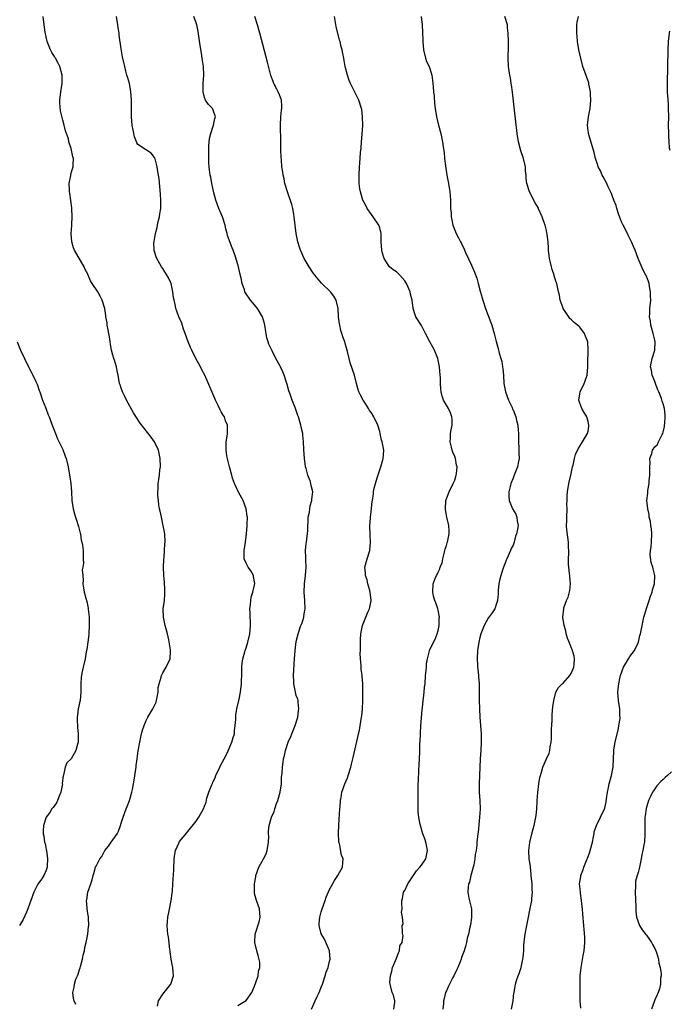
# Model space of a CAD drawing. Units: inches. Extents: x 2500569 to 2502000, y 1497000 to 1500000.
# Drawn here: x 2500969 to 2501124, y 1497574 to 1497810 of the extents above; entities that cross this region are included whole.
import ezdxf

# ---------------------------------------------------------------- set-up
doc = ezdxf.new("R2010")
doc.units = ezdxf.units.IN
doc.header["$MEASUREMENT"] = 0
doc.layers.add('LD24991497_10ft', color=93, linetype='Continuous')

msp = doc.modelspace()

# ---------------------------------------------------------------- linework, layer by layer
at = {"layer": 'LD24991497_10ft'}
for points, elevation in [([(2500982.12, 1497574.12), (2500981.7, 1497575), (2500981.57, 1497575.57), (2500981.37, 1497577), (2500981.75, 1497578.25), (2500981.79, 1497579), (2500982.13, 1497580.13), (2500982.49, 1497581), (2500982.66, 1497581.34), (2500983, 1497582.48), (2500983.14, 1497582.86), (2500983.2, 1497583.2), (2500983.7, 1497585), (2500983.89, 1497585.89), (2500984.16, 1497587), (2500984.27, 1497587.73), (2500984.59, 1497589), (2500985, 1497591), (2500985.19, 1497592.81), (2500985.24, 1497593), (2500985.14, 1497594.86), (2500985.15, 1497595), (2500985.14, 1497595.14), (2500985, 1497595.88), (2500984.82, 1497597), (2500984.83, 1497597.17), (2500984.7, 1497599), (2500984.77, 1497599.23), (2500985.02, 1497601), (2500985.72, 1497603), (2500986.02, 1497603.98), (2500986.27, 1497605), (2500986.47, 1497605.53), (2500986.85, 1497607), (2500987, 1497607.26), (2500987.9, 1497609), (2500988.39, 1497609.61), (2500989.1, 1497611), (2500989.93, 1497612.07), (2500990.58, 1497613), (2500992.03, 1497615), (2500992.34, 1497615.66), (2500992.85, 1497617), (2500993, 1497617.57), (2500993.44, 1497619), (2500994.19, 1497621), (2500994.45, 1497621.55), (2500995.01, 1497623), (2500995.57, 1497625), (2500995.69, 1497625.69), (2500995.96, 1497627), (2500996.12, 1497627.88), (2500996.54, 1497630.54), (2500996.59, 1497631), (2500996.6, 1497631.4), (2500996.84, 1497633), (2500997.09, 1497634.91), (2500997.43, 1497637), (2500997.87, 1497639), (2500998.12, 1497639.88), (2500998.48, 1497641), (2500999, 1497642.2), (2500999.39, 1497643), (2501000.57, 1497645), (2501001.37, 1497646.63), (2501001.49, 1497647), (2501001.87, 1497649), (2501001.9, 1497650.1), (2501002.08, 1497651), (2501002.62, 1497652.62), (2501002.68, 1497653), (2501003, 1497653.6), (2501003.82, 1497655), (2501004.73, 1497657), (2501004.79, 1497658.79), (2501004.83, 1497659), (2501004.83, 1497659.17), (2501004.45, 1497661.55), (2501004.1, 1497663), (2501003.84, 1497663.84), (2501003.56, 1497665), (2501003.13, 1497667), (2501003.09, 1497669), (2501003.35, 1497671), (2501003.48, 1497672.52), (2501003.5, 1497673), (2501003.5, 1497673.5), (2501003.39, 1497675.39), (2501003.19, 1497677), (2501003.11, 1497679), (2501003.21, 1497680.79), (2501003.27, 1497681.27), (2501003.41, 1497683), (2501003.47, 1497684.53), (2501003.52, 1497685), (2501003.43, 1497687), (2501003.35, 1497687.35), (2501003.08, 1497689), (2501003, 1497689.3), (2501002.65, 1497691), (2501002.38, 1497692.38), (2501002.21, 1497693), (2501002.04, 1497693.96), (2501001.91, 1497695), (2501001.82, 1497696.18), (2501001.8, 1497697), (2501001.85, 1497697.85), (2501001.88, 1497699), (2501002, 1497700), (2501002.16, 1497701), (2501002.29, 1497702.29), (2501002.41, 1497703), (2501002.37, 1497705), (2501002.17, 1497705.83), (2501001.95, 1497707), (2501001, 1497709.02), (2501000.17, 1497710.17), (2500997.54, 1497713.54), (2500995.95, 1497715.95), (2500994.26, 1497719), (2500993.87, 1497719.87), (2500993.28, 1497721), (2500993.22, 1497721.22), (2500993, 1497721.86), (2500992.73, 1497722.73), (2500992.63, 1497723), (2500992.29, 1497725), (2500992.03, 1497726.03), (2500991.87, 1497727), (2500991.39, 1497728.61), (2500991.24, 1497729), (2500991, 1497729.8), (2500990.7, 1497731), (2500990.4, 1497732.4), (2500990.36, 1497733), (2500990.25, 1497733.75), (2500989.88, 1497735.88), (2500989.67, 1497737), (2500989.6, 1497737.6), (2500989.34, 1497739), (2500989.32, 1497739.32), (2500989.05, 1497741), (2500988.46, 1497743), (2500987.97, 1497743.97), (2500987.38, 1497745), (2500986.06, 1497747), (2500985.66, 1497747.66), (2500985.1, 1497749), (2500985, 1497749.21), (2500984.36, 1497750.36), (2500984.11, 1497751), (2500981.78, 1497755), (2500981.57, 1497755.57), (2500981.18, 1497757), (2500981.03, 1497759), (2500981.12, 1497760.88), (2500981.12, 1497761.12), (2500981.23, 1497763), (2500981.19, 1497765), (2500981.18, 1497765.18), (2500980.69, 1497768.69), (2500980.61, 1497769), (2500980.56, 1497769.44), (2500980.55, 1497771), (2500980.88, 1497772.88), (2500980.88, 1497773), (2500981, 1497773.56), (2500981.45, 1497775), (2500981.45, 1497775.45), (2500981.53, 1497777), (2500981.37, 1497777.37), (2500981.11, 1497779), (2500981, 1497779.39), (2500980.47, 1497781), (2500980.33, 1497781.67), (2500979.86, 1497783), (2500979.61, 1497783.61), (2500979.31, 1497785), (2500979, 1497786.14), (2500978.43, 1497788.43), (2500978.29, 1497790.29), (2500978.29, 1497791), (2500978.5, 1497793), (2500978.82, 1497795), (2500978.82, 1497797), (2500978.24, 1497799), (2500977.85, 1497799.85), (2500977.21, 1497801), (2500977.15, 1497801.15), (2500977, 1497801.4), (2500976.37, 1497802.37), (2500976.01, 1497803), (2500975.23, 1497805), (2500974.76, 1497807.24), (2500974.53, 1497809), (2500974.3, 1497811)], 8280), ([(2501001.71, 1497573.71), (2501001.94, 1497575), (2501003, 1497576.55), (2501004.89, 1497579), (2501005.53, 1497581), (2501005.38, 1497583), (2501005.3, 1497583.3), (2501004.99, 1497584.99), (2501004.73, 1497586.73), (2501004.73, 1497587), (2501004.7, 1497587.3), (2501004.33, 1497590.33), (2501004.2, 1497591), (2501004.08, 1497591.92), (2501004.01, 1497593), (2501004.07, 1497593.93), (2501004.18, 1497595), (2501004.52, 1497596.52), (2501005.02, 1497599), (2501005.19, 1497600.81), (2501005.28, 1497601.28), (2501005.35, 1497603), (2501005.64, 1497606.36), (2501005.74, 1497609), (2501005.86, 1497610.14), (2501006.02, 1497611), (2501006.82, 1497612.82), (2501006.88, 1497613), (2501007, 1497613.17), (2501008.71, 1497615.29), (2501009, 1497615.6), (2501011, 1497618.07), (2501011.6, 1497619), (2501012.74, 1497621), (2501013, 1497621.64), (2501013.35, 1497622.65), (2501013.56, 1497623.56), (2501014.04, 1497625), (2501014.65, 1497626.65), (2501014.89, 1497627.11), (2501015, 1497627.38), (2501015.55, 1497628.45), (2501015.72, 1497629), (2501016.67, 1497631), (2501016.76, 1497631.24), (2501017.72, 1497633), (2501018.39, 1497634.39), (2501019.56, 1497637), (2501019.86, 1497638.14), (2501020.15, 1497639), (2501020.2, 1497639.8), (2501020.36, 1497641), (2501020.46, 1497642.46), (2501020.47, 1497643), (2501020.52, 1497643.48), (2501020.76, 1497645), (2501021.29, 1497647.29), (2501021.64, 1497649), (2501021.87, 1497651), (2501021.84, 1497651.84), (2501021.9, 1497653), (2501021.9, 1497653.9), (2501021.95, 1497655), (2501022.01, 1497655.99), (2501022.17, 1497657), (2501022.68, 1497658.68), (2501022.76, 1497659), (2501023, 1497659.63), (2501023.41, 1497661), (2501023.83, 1497663), (2501024, 1497665), (2501024, 1497666), (2501023.95, 1497667), (2501023.93, 1497667.93), (2501023.88, 1497669), (2501023.99, 1497669.99), (2501024.06, 1497671), (2501024.19, 1497671.8), (2501024.57, 1497673), (2501025.03, 1497675.03), (2501024.77, 1497676.77), (2501024.72, 1497677), (2501024.09, 1497678.09), (2501023.49, 1497679), (2501023.31, 1497679.31), (2501023, 1497679.93), (2501022.53, 1497681), (2501022.46, 1497682.46), (2501022.52, 1497683), (2501022.82, 1497685), (2501023.09, 1497687), (2501023.24, 1497689), (2501023.23, 1497689.23), (2501023.26, 1497691), (2501023.23, 1497691.23), (2501022.99, 1497693), (2501022.25, 1497695), (2501021.22, 1497696.78), (2501020.14, 1497699), (2501019.7, 1497700.3), (2501019.5, 1497701), (2501018.95, 1497703), (2501018.61, 1497704.61), (2501018.47, 1497705), (2501018.34, 1497705.66), (2501018.18, 1497707), (2501018.15, 1497707.85), (2501018.2, 1497709), (2501018.42, 1497710.42), (2501018.46, 1497711), (2501018.48, 1497713), (2501018.04, 1497714.04), (2501017.74, 1497715), (2501017.43, 1497715.43), (2501017, 1497716.24), (2501016.7, 1497716.7), (2501016.27, 1497717.73), (2501015.62, 1497719), (2501015.42, 1497719.42), (2501015, 1497720.58), (2501013.02, 1497725.02), (2501012.32, 1497726.32), (2501011.99, 1497727), (2501010.93, 1497729), (2501009.93, 1497731), (2501009.64, 1497731.64), (2501009.03, 1497733), (2501008.34, 1497735), (2501007.97, 1497736.03), (2501007.51, 1497737.51), (2501006.85, 1497739), (2501006.34, 1497740.34), (2501006.13, 1497741), (2501005.95, 1497742.05), (2501005.69, 1497743), (2501005.56, 1497743.56), (2501005.4, 1497745), (2501004.96, 1497747), (2501004.37, 1497748.37), (2501003, 1497750.57), (2501002.68, 1497751), (2501002.3, 1497751.7), (2501001.54, 1497753), (2501001.37, 1497753.37), (2501000.94, 1497754.94), (2501000.85, 1497756.85), (2501000.87, 1497757), (2501000.9, 1497757.1), (2501001.19, 1497759), (2501001.59, 1497760.41), (2501001.68, 1497761), (2501001.87, 1497761.87), (2501002.18, 1497763), (2501002.3, 1497763.7), (2501002.48, 1497765), (2501002.51, 1497767), (2501002.44, 1497768.44), (2501002.28, 1497770.28), (2501002.07, 1497772.07), (2501001.82, 1497773.82), (2501001.6, 1497775), (2501001.13, 1497776.87), (2501001.09, 1497777.09), (2501001, 1497777.25), (2501000.22, 1497778.22), (2500998.84, 1497779.16), (2500997, 1497780.34), (2500996.72, 1497780.72), (2500996.63, 1497781), (2500996.17, 1497782.17), (2500995.83, 1497783.83), (2500995.64, 1497785), (2500995.45, 1497787), (2500995.43, 1497789.43), (2500995.46, 1497791), (2500995.34, 1497793), (2500994.98, 1497795), (2500994.53, 1497796.53), (2500994.38, 1497797), (2500994.11, 1497797.89), (2500993.83, 1497799), (2500993.7, 1497799.7), (2500993.34, 1497801.34), (2500993, 1497803.28), (2500992.52, 1497806.52), (2500992.48, 1497807), (2500992.28, 1497808.28), (2500992.2, 1497809), (2500991.86, 1497811)], 8270), ([(2501021, 1497573.83), (2501023, 1497575.03), (2501024.31, 1497577), (2501025, 1497578.51), (2501025.33, 1497579.33), (2501025.86, 1497581), (2501025.93, 1497582.07), (2501026.24, 1497583), (2501026.22, 1497584.22), (2501025.86, 1497585.86), (2501025.51, 1497587), (2501025.07, 1497589), (2501025.07, 1497589.07), (2501025.17, 1497591), (2501025.23, 1497591.23), (2501026.08, 1497593.92), (2501026.32, 1497595), (2501026.19, 1497597), (2501025.47, 1497599), (2501025, 1497600.73), (2501024.96, 1497601), (2501024.99, 1497603), (2501025.29, 1497604.71), (2501025.32, 1497605), (2501025.99, 1497607), (2501027.11, 1497609), (2501027.78, 1497610.22), (2501028.04, 1497611), (2501028.33, 1497613), (2501028.39, 1497614.39), (2501028.35, 1497615), (2501028.33, 1497615.67), (2501028.51, 1497617), (2501029.08, 1497619), (2501029.66, 1497620.34), (2501029.84, 1497621), (2501030.26, 1497622.26), (2501030.56, 1497623), (2501031.11, 1497625), (2501031.42, 1497627), (2501031.47, 1497628.53), (2501031.6, 1497629.6), (2501031.66, 1497631), (2501031.82, 1497632.18), (2501031.96, 1497633), (2501032.17, 1497633.83), (2501032.41, 1497635), (2501033.08, 1497637), (2501033.66, 1497638.34), (2501033.9, 1497639), (2501034.74, 1497641), (2501035.35, 1497643), (2501035.5, 1497644.5), (2501035.62, 1497645), (2501035.41, 1497646.59), (2501035.41, 1497647), (2501035.33, 1497647.33), (2501035, 1497648.23), (2501034.79, 1497649), (2501034.39, 1497651), (2501034.38, 1497651.62), (2501034.33, 1497653), (2501034.54, 1497657), (2501034.7, 1497659), (2501035, 1497661.13), (2501035.46, 1497663), (2501036.12, 1497665), (2501036.37, 1497665.63), (2501036.8, 1497667), (2501036.84, 1497667.16), (2501037, 1497668.28), (2501037.11, 1497668.89), (2501037.01, 1497671), (2501036.88, 1497673), (2501036.97, 1497675), (2501037.22, 1497677), (2501037.33, 1497679), (2501037.27, 1497680.73), (2501037.28, 1497681.28), (2501037.24, 1497683), (2501037.38, 1497684.62), (2501037.44, 1497685), (2501037.59, 1497686.41), (2501037.68, 1497687), (2501037.73, 1497687.73), (2501037.77, 1497689), (2501037.85, 1497689.85), (2501037.87, 1497691), (2501038.13, 1497692.13), (2501038.21, 1497693), (2501038.29, 1497693.71), (2501038.73, 1497695), (2501038.75, 1497695.25), (2501038.95, 1497697), (2501038.56, 1497698.56), (2501038.51, 1497699), (2501038.31, 1497699.69), (2501037.8, 1497701), (2501037.36, 1497702.64), (2501037.24, 1497703), (2501037.19, 1497703.19), (2501036.94, 1497705), (2501036.83, 1497707.17), (2501036.76, 1497709), (2501036.6, 1497710.6), (2501036.53, 1497711), (2501036.38, 1497711.62), (2501036.1, 1497713), (2501035.49, 1497715), (2501035.35, 1497715.35), (2501034.71, 1497717.29), (2501034.04, 1497719), (2501033.55, 1497720.45), (2501033.24, 1497721.24), (2501032.77, 1497722.77), (2501032.73, 1497723), (2501032.09, 1497725), (2501031.8, 1497725.8), (2501031.19, 1497727), (2501031.14, 1497727.14), (2501030.08, 1497729), (2501029.18, 1497730.82), (2501028.43, 1497732.43), (2501028.23, 1497733), (2501027.95, 1497733.95), (2501027.75, 1497735), (2501027.55, 1497736.45), (2501027.45, 1497737), (2501027.37, 1497737.37), (2501026.89, 1497739), (2501025.7, 1497741), (2501025, 1497741.86), (2501024.01, 1497743), (2501022.79, 1497744.79), (2501022.69, 1497745), (2501022.55, 1497745.45), (2501022, 1497747), (2501021.76, 1497748.24), (2501021.47, 1497749.47), (2501021.16, 1497751), (2501021, 1497751.57), (2501020.36, 1497753.64), (2501019.84, 1497755), (2501019.58, 1497755.58), (2501019, 1497757.27), (2501018.5, 1497758.5), (2501018.38, 1497759), (2501018.07, 1497760.07), (2501017.92, 1497761), (2501017.3, 1497763), (2501017, 1497763.74), (2501016.4, 1497765), (2501015.69, 1497767), (2501015.23, 1497768.77), (2501014.72, 1497771), (2501014.47, 1497772.47), (2501014.34, 1497773), (2501014.21, 1497774.22), (2501014.1, 1497775), (2501014.03, 1497775.97), (2501014, 1497777), (2501014.04, 1497778.04), (2501014.01, 1497779), (2501014.01, 1497779.99), (2501014.2, 1497781.8), (2501014.48, 1497783), (2501015, 1497784.46), (2501015.16, 1497785), (2501015.42, 1497786.58), (2501015.59, 1497787), (2501015, 1497788.83), (2501014.93, 1497789), (2501013.92, 1497789.92), (2501013.25, 1497791), (2501013, 1497791.63), (2501012.69, 1497793), (2501012.69, 1497795), (2501012.84, 1497797), (2501012.77, 1497799), (2501012.51, 1497800.51), (2501012.45, 1497801), (2501012.23, 1497802.23), (2501011.95, 1497804.05), (2501011.72, 1497805.72), (2501011.45, 1497807.45), (2501011.13, 1497809), (2501011, 1497809.48), (2501010.46, 1497811)], 8260), ([(2501038.61, 1497573), (2501039.55, 1497575), (2501039.99, 1497576.01), (2501040.47, 1497577), (2501040.61, 1497577.39), (2501041, 1497578.24), (2501041.3, 1497579), (2501041.95, 1497581), (2501042.17, 1497581.83), (2501042.62, 1497583), (2501043, 1497584.49), (2501043.15, 1497585), (2501043, 1497587), (2501041.76, 1497589.76), (2501041, 1497591.01), (2501040.51, 1497593), (2501040.51, 1497593.49), (2501040.65, 1497595), (2501041, 1497596.29), (2501041.21, 1497597), (2501041.89, 1497599), (2501042.15, 1497599.85), (2501043, 1497601.69), (2501044.14, 1497603.86), (2501044.96, 1497605), (2501046.07, 1497607), (2501046.15, 1497608.15), (2501046.24, 1497609), (2501045.88, 1497609.88), (2501045.33, 1497612.67), (2501045.23, 1497613), (2501045.21, 1497613.21), (2501045.14, 1497615), (2501045.21, 1497617.21), (2501045.45, 1497621), (2501045.5, 1497621.5), (2501045.59, 1497623), (2501045.74, 1497623.74), (2501045.92, 1497625), (2501046.65, 1497627), (2501047, 1497627.75), (2501047.35, 1497628.65), (2501047.48, 1497629), (2501048.11, 1497631), (2501048.26, 1497631.74), (2501048.57, 1497633), (2501048.64, 1497633.36), (2501049.77, 1497638.23), (2501049.92, 1497639), (2501050.12, 1497639.88), (2501050.67, 1497643), (2501050.69, 1497643.31), (2501050.88, 1497645), (2501050.94, 1497646.94), (2501050.94, 1497648.94), (2501050.92, 1497651), (2501050.78, 1497652.78), (2501050.78, 1497653), (2501050.55, 1497654.55), (2501050.59, 1497655.41), (2501050.42, 1497657), (2501050.35, 1497658.35), (2501050.37, 1497659), (2501050.36, 1497661.64), (2501050.45, 1497663), (2501050.86, 1497665), (2501051.7, 1497667), (2501052.15, 1497668.15), (2501052.54, 1497669), (2501052.92, 1497671), (2501052.75, 1497673), (2501052.63, 1497673.37), (2501052.19, 1497675), (2501051.96, 1497675.96), (2501051.57, 1497677), (2501051.56, 1497677.56), (2501051.46, 1497679), (2501052.02, 1497681), (2501052.63, 1497683), (2501052.83, 1497685), (2501052.74, 1497686.74), (2501052.71, 1497687), (2501052.66, 1497688.66), (2501052.63, 1497689), (2501052.76, 1497690.76), (2501052.77, 1497691), (2501053, 1497693.07), (2501053.22, 1497694.78), (2501053.24, 1497695), (2501053.48, 1497696.52), (2501053.5, 1497697), (2501053.62, 1497697.62), (2501053.96, 1497699), (2501054.37, 1497700.37), (2501055, 1497702.32), (2501055.26, 1497703), (2501055.87, 1497705), (2501055.89, 1497705.89), (2501055.96, 1497707), (2501055.78, 1497708.22), (2501055.57, 1497709), (2501055.42, 1497709.42), (2501055.14, 1497711), (2501055, 1497711.53), (2501054.55, 1497713), (2501053.58, 1497715), (2501053, 1497715.97), (2501052.58, 1497716.58), (2501052.34, 1497717), (2501051.82, 1497717.82), (2501051.05, 1497719), (2501050.35, 1497720.35), (2501050.03, 1497721), (2501049.78, 1497721.78), (2501049.43, 1497723), (2501048.93, 1497725), (2501047.94, 1497727.94), (2501047.66, 1497729), (2501047.28, 1497730.72), (2501047, 1497731.78), (2501046.71, 1497732.71), (2501046.65, 1497733), (2501046.18, 1497734.18), (2501045.95, 1497735), (2501045.71, 1497735.71), (2501045.41, 1497737), (2501045.35, 1497737.35), (2501045.16, 1497739), (2501045.04, 1497741), (2501044.57, 1497743), (2501044, 1497744), (2501043.21, 1497745), (2501041.07, 1497747.07), (2501039.43, 1497749), (2501039, 1497749.62), (2501038.12, 1497751), (2501036.92, 1497753), (2501035.98, 1497755), (2501035.74, 1497755.74), (2501035.36, 1497757), (2501034.99, 1497759), (2501034.74, 1497761), (2501034.52, 1497763), (2501034.39, 1497763.61), (2501034.15, 1497765), (2501033.91, 1497765.91), (2501032.86, 1497769), (2501032.28, 1497771), (2501032.09, 1497772.09), (2501031.85, 1497773), (2501031.79, 1497773.79), (2501031.56, 1497775), (2501031.41, 1497776.59), (2501031.37, 1497777.37), (2501031.32, 1497779), (2501031.31, 1497780.69), (2501031.25, 1497782.75), (2501031.22, 1497783.22), (2501031.18, 1497785), (2501031.3, 1497787), (2501031.46, 1497788.54), (2501031.52, 1497789), (2501031.52, 1497789.52), (2501031.43, 1497791), (2501031, 1497792.21), (2501030.68, 1497793), (2501030.37, 1497793.63), (2501029.65, 1497795), (2501029.45, 1497795.45), (2501028.92, 1497796.92), (2501028.06, 1497800.06), (2501026.23, 1497807), (2501025.66, 1497809), (2501025.03, 1497811)], 8250), ([(2501058.38, 1497573), (2501058.66, 1497574.66), (2501058.64, 1497575), (2501058.3, 1497576.3), (2501058.02, 1497577), (2501057.7, 1497578.3), (2501057.49, 1497579), (2501057.47, 1497579.47), (2501057.6, 1497581), (2501057.94, 1497582.06), (2501058.11, 1497583), (2501058.92, 1497585), (2501059.48, 1497586.52), (2501059.78, 1497587), (2501059.87, 1497588.13), (2501060.38, 1497589), (2501060.64, 1497590.64), (2501060.5, 1497591), (2501060.5, 1497591.5), (2501060.43, 1497593), (2501060.63, 1497593.37), (2501060.49, 1497595), (2501060.27, 1497596.27), (2501060.4, 1497597), (2501060.3, 1497598.3), (2501060.32, 1497599), (2501060.46, 1497599.54), (2501060.74, 1497601), (2501061, 1497601.44), (2501061.78, 1497603), (2501063.82, 1497606.18), (2501064.65, 1497607), (2501065, 1497607.52), (2501066.1, 1497609), (2501066.2, 1497609.8), (2501066.5, 1497611), (2501066.27, 1497612.27), (2501066.06, 1497613), (2501065.82, 1497613.82), (2501065.39, 1497615), (2501064.77, 1497617), (2501064.44, 1497618.44), (2501064.25, 1497620.25), (2501064.21, 1497622.21), (2501064.24, 1497625), (2501064.27, 1497627), (2501064.31, 1497627.69), (2501064.38, 1497630.38), (2501064.5, 1497631.5), (2501064.6, 1497634.6), (2501064.64, 1497635), (2501064.67, 1497636.67), (2501064.73, 1497637.27), (2501064.76, 1497639), (2501064.79, 1497639.21), (2501064.89, 1497641), (2501065.22, 1497644.78), (2501065.29, 1497645.29), (2501065.43, 1497647), (2501065.55, 1497647.55), (2501065.68, 1497649), (2501065.77, 1497650.23), (2501065.88, 1497651), (2501066.03, 1497653), (2501066.17, 1497654.17), (2501066.23, 1497655), (2501066.24, 1497655.76), (2501066.48, 1497657), (2501066.92, 1497658.92), (2501066.92, 1497659), (2501067.88, 1497661), (2501068.33, 1497661.67), (2501068.78, 1497663), (2501069, 1497663.76), (2501069.25, 1497665), (2501069.29, 1497666.71), (2501069.33, 1497667), (2501069, 1497668.68), (2501068.92, 1497669), (2501068.44, 1497670.44), (2501068.22, 1497671), (2501067.95, 1497672.05), (2501067.73, 1497673), (2501067.82, 1497675), (2501068.28, 1497676.28), (2501068.59, 1497677), (2501068.75, 1497677.25), (2501069, 1497677.78), (2501069.44, 1497678.56), (2501069.53, 1497679), (2501069.95, 1497680.05), (2501070.15, 1497681), (2501070.57, 1497682.57), (2501070.66, 1497683), (2501070.68, 1497683.32), (2501071, 1497684.2), (2501071.16, 1497684.84), (2501071.23, 1497685), (2501071.34, 1497685.34), (2501071.68, 1497687), (2501071.67, 1497687.67), (2501071.61, 1497689), (2501071.13, 1497691), (2501070.78, 1497692.78), (2501070.75, 1497693), (2501070.9, 1497695), (2501071.68, 1497697), (2501072.66, 1497699), (2501073, 1497699.87), (2501073.38, 1497701), (2501073.39, 1497701.39), (2501073.57, 1497703), (2501073.46, 1497703.46), (2501073.2, 1497705), (2501073, 1497705.54), (2501072.54, 1497706.54), (2501072.42, 1497707), (2501072.25, 1497707.76), (2501071.9, 1497709), (2501071.95, 1497709.95), (2501071.97, 1497711), (2501072.11, 1497711.89), (2501072.37, 1497713), (2501072.37, 1497714.37), (2501072.34, 1497715), (2501071.95, 1497715.95), (2501071.48, 1497717), (2501071, 1497717.81), (2501070.34, 1497719), (2501069.97, 1497719.97), (2501069.74, 1497721), (2501069.65, 1497721.65), (2501069.58, 1497723), (2501069.57, 1497724.43), (2501069.54, 1497725), (2501069.38, 1497727), (2501068.97, 1497729), (2501068.15, 1497731), (2501067.77, 1497731.77), (2501067.06, 1497733), (2501065.97, 1497735), (2501065, 1497736.93), (2501063.71, 1497739), (2501063.51, 1497739.51), (2501063.03, 1497741), (2501062.79, 1497743), (2501062.41, 1497744.41), (2501062.33, 1497745), (2501061.43, 1497747), (2501061.27, 1497747.27), (2501061, 1497747.66), (2501059.85, 1497749), (2501059.43, 1497749.43), (2501059, 1497749.79), (2501058.26, 1497750.26), (2501057.36, 1497751), (2501057, 1497751.44), (2501056.04, 1497753), (2501055.7, 1497754.3), (2501055.5, 1497755), (2501055.37, 1497757), (2501055.34, 1497759), (2501055, 1497760.35), (2501054.81, 1497761), (2501053.47, 1497763), (2501053, 1497763.58), (2501051.99, 1497765), (2501051.68, 1497765.68), (2501050.95, 1497767), (2501050.39, 1497769), (2501050.26, 1497769.74), (2501050.11, 1497771), (2501050.09, 1497772.09), (2501050.04, 1497773), (2501050.14, 1497775), (2501050.22, 1497775.78), (2501050.41, 1497778.41), (2501050.52, 1497779.48), (2501050.63, 1497781), (2501050.78, 1497782.78), (2501050.92, 1497784.92), (2501050.9, 1497787), (2501050.7, 1497788.7), (2501050.65, 1497789), (2501050.03, 1497791), (2501047.99, 1497795), (2501047.68, 1497795.68), (2501047.25, 1497797), (2501046.74, 1497799), (2501046.47, 1497800.47), (2501046.39, 1497801), (2501046.15, 1497802.15), (2501046.03, 1497803), (2501045.78, 1497803.78), (2501045.52, 1497805), (2501045.39, 1497805.39), (2501044.6, 1497808.6), (2501044.44, 1497809.56), (2501044.15, 1497811)], 8240), ([(2501064.97, 1497811), (2501065.17, 1497809), (2501065.32, 1497805.32), (2501065.33, 1497805), (2501065.52, 1497803), (2501066.03, 1497801), (2501066.27, 1497800.27), (2501066.85, 1497799), (2501067, 1497798.59), (2501067.51, 1497797), (2501067.67, 1497795.67), (2501067.79, 1497795), (2501067.87, 1497794.13), (2501067.93, 1497793), (2501068.04, 1497791.96), (2501068.18, 1497790.18), (2501068.31, 1497789), (2501068.62, 1497787), (2501069.12, 1497785), (2501069.68, 1497783), (2501069.84, 1497782.16), (2501070.09, 1497781), (2501070.22, 1497779.78), (2501070.45, 1497778.45), (2501070.58, 1497777), (2501070.77, 1497775.23), (2501071.11, 1497773), (2501071.51, 1497771), (2501071.82, 1497769), (2501071.91, 1497768.09), (2501071.96, 1497767), (2501071.96, 1497765.96), (2501072.02, 1497765), (2501072.13, 1497763.87), (2501072.16, 1497763), (2501072.27, 1497762.27), (2501072.54, 1497761), (2501073, 1497759.81), (2501073.33, 1497759), (2501073.92, 1497757.92), (2501074.35, 1497757), (2501074.59, 1497756.59), (2501075.25, 1497755.25), (2501075.6, 1497754.4), (2501077, 1497751.42), (2501077.74, 1497749.74), (2501078.28, 1497748.28), (2501078.66, 1497747), (2501079.12, 1497745.13), (2501079.55, 1497743.55), (2501079.72, 1497743), (2501080.38, 1497741), (2501081, 1497739.33), (2501081.66, 1497737.66), (2501081.89, 1497737), (2501082.48, 1497735), (2501082.92, 1497733.08), (2501083.43, 1497731.43), (2501083.67, 1497730.33), (2501084.09, 1497729), (2501084.29, 1497728.29), (2501084.48, 1497727), (2501084.53, 1497726.53), (2501084.68, 1497725), (2501084.81, 1497723), (2501085, 1497721.82), (2501085.16, 1497721), (2501085.93, 1497719), (2501086.76, 1497717.24), (2501086.9, 1497716.9), (2501087, 1497716.7), (2501087.66, 1497715), (2501087.85, 1497714.15), (2501088.14, 1497713), (2501088.18, 1497711.82), (2501088.26, 1497711), (2501088.27, 1497709), (2501088.39, 1497707.61), (2501088.4, 1497707), (2501088.37, 1497706.37), (2501088.47, 1497705), (2501088.31, 1497704.31), (2501088.06, 1497703), (2501087.73, 1497702.27), (2501087.27, 1497701), (2501087.18, 1497700.82), (2501087, 1497700.32), (2501086.45, 1497699), (2501086.34, 1497698.34), (2501085.97, 1497697), (2501086, 1497696), (2501086.05, 1497695), (2501086.89, 1497693), (2501087.65, 1497691.65), (2501087.91, 1497691), (2501087.97, 1497690.03), (2501088.18, 1497689), (2501088.08, 1497688.08), (2501087.83, 1497687), (2501087.61, 1497686.39), (2501087.26, 1497685), (2501087, 1497684.21), (2501086.57, 1497683.43), (2501086.4, 1497683), (2501085.48, 1497681), (2501085.37, 1497680.63), (2501085, 1497679.75), (2501084.67, 1497679), (2501084.05, 1497677), (2501083.75, 1497675.75), (2501083.59, 1497675), (2501083.44, 1497673.44), (2501083.42, 1497673), (2501083.43, 1497672.57), (2501083.3, 1497671), (2501083, 1497670.22), (2501082.59, 1497669), (2501081.98, 1497668.02), (2501081, 1497666.72), (2501080.1, 1497665), (2501079.25, 1497663), (2501079, 1497662.12), (2501078.75, 1497661), (2501078.5, 1497659), (2501078.4, 1497657), (2501078.47, 1497655.53), (2501078.48, 1497655), (2501078.52, 1497654.52), (2501078.7, 1497653), (2501078.71, 1497652.71), (2501078.88, 1497651), (2501078.9, 1497649.1), (2501078.86, 1497647), (2501078.93, 1497645), (2501079.04, 1497643), (2501079.35, 1497639), (2501079.38, 1497637), (2501079.27, 1497635), (2501079.13, 1497633), (2501078.95, 1497629), (2501078.83, 1497627), (2501078.84, 1497625), (2501079, 1497623), (2501079.08, 1497620.92), (2501078.98, 1497619), (2501078.59, 1497615.41), (2501078.52, 1497615), (2501078.32, 1497613), (2501078.3, 1497612.3), (2501078.15, 1497611), (2501077.93, 1497610.07), (2501077.86, 1497609), (2501077.58, 1497607.58), (2501076.9, 1497605), (2501076.54, 1497603.46), (2501076.32, 1497603), (2501076.2, 1497602.2), (2501076.11, 1497601), (2501076.4, 1497599.6), (2501077, 1497597), (2501077.04, 1497594.96), (2501076.79, 1497593.21), (2501076.62, 1497592.62), (2501076.3, 1497591), (2501076.01, 1497590.01), (2501075.82, 1497589), (2501075.66, 1497588.34), (2501075.24, 1497587), (2501074.62, 1497585.38), (2501074.55, 1497585), (2501074.31, 1497584.31), (2501073.77, 1497583), (2501073.53, 1497582.47), (2501072.8, 1497581), (2501072.54, 1497580.54), (2501071.75, 1497579), (2501071.54, 1497578.46), (2501071, 1497577.41), (2501070.81, 1497577), (2501070.48, 1497575.52), (2501070.33, 1497575), (2501070.32, 1497574.32), (2501070.18, 1497573)], 8230), ([(2501086.62, 1497573), (2501086.98, 1497575), (2501087.21, 1497576.79), (2501087.22, 1497577), (2501087.52, 1497578.48), (2501087.6, 1497579), (2501087.85, 1497579.85), (2501088.23, 1497581), (2501088.44, 1497581.56), (2501088.9, 1497583), (2501089.37, 1497585), (2501089.43, 1497585.43), (2501089.56, 1497587), (2501089.59, 1497588.41), (2501089.65, 1497589), (2501089.75, 1497589.75), (2501089.86, 1497591), (2501090.26, 1497593), (2501090.67, 1497595), (2501091, 1497596.68), (2501091.49, 1497599), (2501091.5, 1497599.5), (2501091.67, 1497601), (2501091.61, 1497601.61), (2501091.57, 1497603), (2501091.36, 1497605), (2501091.36, 1497605.36), (2501091.14, 1497607), (2501091.15, 1497607.15), (2501090.88, 1497609), (2501090.8, 1497611), (2501091, 1497612.94), (2501091.53, 1497615), (2501091.78, 1497616.22), (2501092.03, 1497617), (2501092.56, 1497619.44), (2501092.71, 1497621), (2501092.77, 1497622.77), (2501092.8, 1497623), (2501092.91, 1497624.91), (2501093.15, 1497627), (2501093.43, 1497628.57), (2501093.55, 1497629), (2501093.82, 1497629.82), (2501094.15, 1497631), (2501095, 1497633), (2501095.62, 1497634.38), (2501095.78, 1497635), (2501095.86, 1497635.86), (2501096.12, 1497637), (2501096.2, 1497637.8), (2501096.22, 1497639), (2501096.25, 1497640.25), (2501096.28, 1497641), (2501096.37, 1497642.37), (2501096.4, 1497643.6), (2501096.56, 1497645.44), (2501096.74, 1497647), (2501097.22, 1497649), (2501097.92, 1497650.08), (2501098.77, 1497651), (2501099, 1497651.18), (2501100.64, 1497653), (2501101, 1497653.62), (2501101.56, 1497655), (2501101.64, 1497655.64), (2501101.73, 1497657), (2501101.65, 1497657.65), (2501101.19, 1497659.19), (2501101, 1497659.54), (2501100.43, 1497661), (2501100.09, 1497661.91), (2501099.75, 1497663), (2501099.68, 1497663.68), (2501099.24, 1497665), (2501098.97, 1497667), (2501099.14, 1497669), (2501099.18, 1497669.18), (2501099.8, 1497671), (2501100.2, 1497671.8), (2501100.61, 1497673.39), (2501100.78, 1497675), (2501100.64, 1497676.64), (2501100.63, 1497677), (2501100.56, 1497677.44), (2501100.37, 1497679), (2501100.31, 1497679.69), (2501100.28, 1497681), (2501100.36, 1497682.36), (2501100.35, 1497683), (2501100.31, 1497683.69), (2501100.31, 1497685), (2501099.92, 1497687.92), (2501099.84, 1497689), (2501099.88, 1497690.12), (2501099.86, 1497691), (2501099.95, 1497693), (2501099.92, 1497694.08), (2501099.97, 1497695), (2501099.98, 1497696.02), (2501100.06, 1497697), (2501100.38, 1497699), (2501100.83, 1497701), (2501101, 1497701.85), (2501101.28, 1497703), (2501101.4, 1497703.4), (2501101.75, 1497705), (2501102.01, 1497705.99), (2501102.62, 1497707.38), (2501103.39, 1497708.61), (2501103.69, 1497709), (2501104.89, 1497711), (2501105, 1497711.57), (2501105.2, 1497712.8), (2501105.21, 1497713), (2501105, 1497713.93), (2501104.69, 1497715), (2501104.08, 1497716.08), (2501103.48, 1497717), (2501103, 1497718.27), (2501102.8, 1497719), (2501103, 1497720.53), (2501103.08, 1497721), (2501104.03, 1497723), (2501104.32, 1497723.68), (2501104.78, 1497725), (2501104.94, 1497727), (2501104.94, 1497728.94), (2501105, 1497729.98), (2501105.04, 1497731), (2501104.92, 1497733), (2501104.39, 1497734.39), (2501104.14, 1497735), (2501103, 1497736.53), (2501102.74, 1497736.74), (2501102.48, 1497737), (2501101.63, 1497737.63), (2501101, 1497738.3), (2501100.63, 1497738.63), (2501100.37, 1497739), (2501099.78, 1497739.78), (2501099.04, 1497741), (2501099, 1497741.1), (2501098.31, 1497743), (2501098.17, 1497744.17), (2501097.92, 1497745), (2501097.5, 1497747), (2501097.34, 1497747.34), (2501097, 1497748.38), (2501096.85, 1497748.85), (2501096.82, 1497749), (2501096.35, 1497750.35), (2501096.18, 1497751), (2501095.96, 1497752.04), (2501095.73, 1497753), (2501095.64, 1497753.64), (2501095.52, 1497755), (2501095.46, 1497755.46), (2501095.41, 1497757), (2501095.21, 1497758.79), (2501095, 1497759.75), (2501094.67, 1497761), (2501094.24, 1497762.24), (2501093.94, 1497763), (2501093.13, 1497764.87), (2501093.06, 1497765.06), (2501092.33, 1497766.33), (2501090.95, 1497769), (2501090.32, 1497771), (2501090.15, 1497772.15), (2501090.1, 1497773), (2501089.99, 1497773.99), (2501089.94, 1497775), (2501089.47, 1497777), (2501088.85, 1497778.85), (2501088.29, 1497781), (2501087.95, 1497783), (2501087.54, 1497786.46), (2501087.25, 1497789.25), (2501086.86, 1497792.86), (2501086.63, 1497794.63), (2501086.56, 1497795), (2501086.36, 1497796.36), (2501086.2, 1497797), (2501086.03, 1497797.97), (2501085.91, 1497799), (2501085.83, 1497801), (2501085.83, 1497801.83), (2501085.88, 1497803), (2501085.87, 1497803.87), (2501085.89, 1497805), (2501085.84, 1497807), (2501085.69, 1497808.31), (2501085.63, 1497809), (2501085.05, 1497811)], 8220), ([(2501103.23, 1497573.23), (2501103.11, 1497575), (2501103.06, 1497577), (2501103.07, 1497579), (2501103.13, 1497581), (2501103.33, 1497583), (2501103.82, 1497585.82), (2501104.05, 1497587), (2501104.22, 1497589), (2501104.21, 1497590.21), (2501104.09, 1497592.09), (2501103.99, 1497593), (2501103.73, 1497595.73), (2501103.64, 1497597), (2501103.56, 1497597.56), (2501103.43, 1497599), (2501103.2, 1497600.8), (2501103.14, 1497601.14), (2501102.97, 1497603), (2501103.24, 1497604.76), (2501103.24, 1497605), (2501103.77, 1497606.23), (2501103.96, 1497607), (2501104.78, 1497609), (2501104.83, 1497609.17), (2501105.39, 1497610.61), (2501105.5, 1497611), (2501106.02, 1497613), (2501106.31, 1497614.31), (2501106.41, 1497615), (2501106.47, 1497615.53), (2501107, 1497617.05), (2501107.93, 1497619), (2501108.95, 1497621), (2501109, 1497621.18), (2501109.3, 1497622.7), (2501109.38, 1497623.38), (2501109.63, 1497625), (2501109.9, 1497626.1), (2501110.08, 1497627), (2501110.6, 1497629), (2501110.97, 1497631), (2501111.09, 1497633), (2501111.15, 1497634.85), (2501111.19, 1497635.19), (2501111.48, 1497637), (2501112.26, 1497640.26), (2501112.4, 1497641), (2501112.65, 1497642.65), (2501112.67, 1497643), (2501112.64, 1497643.36), (2501112.59, 1497645), (2501112.27, 1497647), (2501112.13, 1497649), (2501112.23, 1497649.77), (2501112.33, 1497651), (2501112.66, 1497652.66), (2501112.74, 1497653), (2501113.46, 1497655), (2501114.18, 1497656.18), (2501114.66, 1497657), (2501115, 1497657.51), (2501116.12, 1497659), (2501117.08, 1497661), (2501117.44, 1497662.56), (2501117.57, 1497663), (2501117.93, 1497665), (2501118.38, 1497667), (2501118.51, 1497667.49), (2501119, 1497669.05), (2501119.68, 1497671), (2501119.96, 1497672.04), (2501120.36, 1497673), (2501120.47, 1497673.53), (2501120.91, 1497675), (2501121.02, 1497677), (2501120.59, 1497678.59), (2501120.54, 1497679), (2501120.13, 1497680.13), (2501119.91, 1497681.91), (2501119.97, 1497683), (2501120.12, 1497683.88), (2501120.2, 1497685), (2501120.26, 1497687), (2501120.17, 1497688.17), (2501120.04, 1497689), (2501119.93, 1497689.93), (2501119.68, 1497691), (2501119.61, 1497691.61), (2501119.3, 1497693), (2501119.1, 1497695), (2501119.29, 1497696.71), (2501119.34, 1497697.34), (2501119.65, 1497699), (2501119.67, 1497699.67), (2501119.81, 1497701), (2501119.83, 1497701.83), (2501119.8, 1497703), (2501119.88, 1497703.88), (2501119.82, 1497705), (2501120.25, 1497706.25), (2501120.43, 1497707), (2501121, 1497707.81), (2501121.61, 1497708.39), (2501121.88, 1497709), (2501122.76, 1497710.76), (2501122.9, 1497711), (2501123, 1497711.35), (2501123.31, 1497712.69), (2501123.35, 1497713), (2501123.39, 1497713.39), (2501123.48, 1497715), (2501123.48, 1497715.48), (2501123.3, 1497717), (2501123, 1497718.11), (2501122.76, 1497718.76), (2501122.59, 1497719.41), (2501121.96, 1497721), (2501121.67, 1497721.67), (2501121.19, 1497723), (2501121, 1497723.48), (2501120.36, 1497725), (2501120.18, 1497726.18), (2501119.99, 1497727), (2501120.13, 1497727.87), (2501120.37, 1497729), (2501121, 1497731), (2501121.1, 1497733), (2501121, 1497733.45), (2501120.68, 1497734.68), (2501120.61, 1497735), (2501120.02, 1497737), (2501119.94, 1497737.94), (2501119.74, 1497739), (2501119.82, 1497739.82), (2501119.82, 1497741), (2501120.01, 1497743), (2501119.96, 1497743.96), (2501119.99, 1497745), (2501119.81, 1497745.81), (2501119.62, 1497747), (2501119.47, 1497747.47), (2501119, 1497748.75), (2501118.88, 1497749), (2501118.19, 1497750.19), (2501117.02, 1497753.02), (2501116.27, 1497755), (2501115.87, 1497755.87), (2501115.43, 1497757), (2501114.6, 1497758.6), (2501113.97, 1497759.97), (2501113.37, 1497761), (2501113.28, 1497761.28), (2501113, 1497761.79), (2501112.28, 1497763.72), (2501111.91, 1497765), (2501111.74, 1497765.74), (2501111.18, 1497767), (2501111.14, 1497767.14), (2501111, 1497767.42), (2501110.61, 1497768.61), (2501109.81, 1497770.19), (2501109.31, 1497771.31), (2501109, 1497771.84), (2501108.62, 1497772.62), (2501108.38, 1497773), (2501107.98, 1497773.98), (2501107.44, 1497775), (2501107.35, 1497775.35), (2501106.76, 1497777), (2501106.41, 1497778.41), (2501105.11, 1497783), (2501105.09, 1497783.09), (2501104.85, 1497785), (2501105.08, 1497787), (2501105.47, 1497789), (2501105.65, 1497791), (2501105.58, 1497792.42), (2501105.57, 1497793), (2501105.21, 1497794.79), (2501105.18, 1497795), (2501105.14, 1497795.14), (2501103.77, 1497799), (2501103.22, 1497801), (2501102.78, 1497803), (2501102.46, 1497805), (2501102.35, 1497806.35), (2501102.26, 1497807), (2501102.31, 1497808.31), (2501102.28, 1497809), (2501102.35, 1497809.65), (2501102.67, 1497811)], 8210), ([(2501124.49, 1497807.51), (2501124.43, 1497807), (2501124.23, 1497805), (2501124.15, 1497803), (2501123.97, 1497795), (2501123.99, 1497793.99), (2501123.99, 1497793), (2501124.03, 1497791.97), (2501124.17, 1497790.17), (2501124.23, 1497789), (2501124.25, 1497787), (2501124.23, 1497785), (2501124.26, 1497783), (2501124.32, 1497782.32), (2501124.35, 1497781), (2501124.47, 1497779.53), (2501124.56, 1497779)], 8200), ([(2500968.03, 1497733), (2500968.85, 1497731), (2500969.78, 1497729), (2500970.86, 1497726.86), (2500971, 1497726.55), (2500971.53, 1497725.53), (2500971.83, 1497725), (2500972.52, 1497723.48), (2500972.84, 1497722.84), (2500973.36, 1497721.36), (2500973.45, 1497721), (2500974.16, 1497719), (2500974.93, 1497717.07), (2500975.49, 1497715.49), (2500975.73, 1497715), (2500976.45, 1497713), (2500977.2, 1497711), (2500977.73, 1497709.73), (2500979, 1497707.19), (2500979.59, 1497705.59), (2500979.79, 1497705), (2500980.3, 1497703), (2500980.63, 1497701), (2500980.65, 1497700.65), (2500980.88, 1497699), (2500981.04, 1497697), (2500981.14, 1497695), (2500981.44, 1497693), (2500981.78, 1497691.78), (2500982.04, 1497691), (2500982.25, 1497690.25), (2500982.71, 1497689), (2500982.75, 1497688.75), (2500983, 1497687.8), (2500983.15, 1497687.15), (2500983.2, 1497687), (2500983.43, 1497685.43), (2500983.57, 1497685), (2500983.74, 1497684.26), (2500983.86, 1497683), (2500983.91, 1497681), (2500983.96, 1497679.96), (2500983.8, 1497679), (2500983.67, 1497678.33), (2500983.76, 1497677), (2500983.85, 1497675.85), (2500983.82, 1497675), (2500983.98, 1497673.98), (2500984.1, 1497673), (2500984.5, 1497671.5), (2500984.73, 1497670.73), (2500985.11, 1497669.11), (2500985.11, 1497668.89), (2500985.3, 1497667), (2500985.33, 1497665.33), (2500985.2, 1497662.8), (2500985.02, 1497660.98), (2500984.77, 1497659.23), (2500984.63, 1497658.63), (2500984.33, 1497657), (2500983.86, 1497655), (2500983.54, 1497653.54), (2500983.44, 1497653), (2500983.43, 1497652.57), (2500983.31, 1497651), (2500983.34, 1497649), (2500983.13, 1497647), (2500983, 1497646.42), (2500982.77, 1497645.23), (2500982.7, 1497645), (2500982.51, 1497643.49), (2500982.4, 1497643), (2500982.42, 1497642.42), (2500982.52, 1497640.52), (2500982.69, 1497639), (2500982.71, 1497637.29), (2500982.67, 1497637), (2500982.49, 1497636.49), (2500982.11, 1497635), (2500981, 1497633.02), (2500979.95, 1497632.05), (2500979.54, 1497631), (2500979.12, 1497629.12), (2500979.05, 1497628.95), (2500979, 1497628.37), (2500978.87, 1497627.13), (2500978.88, 1497627), (2500978.51, 1497625), (2500978.08, 1497624.08), (2500977.68, 1497623), (2500977.51, 1497622.49), (2500976.69, 1497621.31), (2500976.34, 1497621), (2500975.86, 1497620.14), (2500975.01, 1497619), (2500974.36, 1497617), (2500974.25, 1497615.75), (2500974.28, 1497615), (2500974.44, 1497614.44), (2500974.63, 1497613), (2500974.72, 1497612.72), (2500975, 1497611.3), (2500975.05, 1497611), (2500975.29, 1497609), (2500975.24, 1497607.24), (2500975.21, 1497607), (2500975, 1497606.27), (2500974.44, 1497605), (2500973.85, 1497604.15), (2500973, 1497602.97), (2500972.06, 1497601), (2500971.35, 1497599), (2500971, 1497598.17), (2500970.62, 1497597), (2500970.27, 1497596.27), (2500969.49, 1497594.51), (2500969, 1497593.71), (2500968.74, 1497593.26), (2500968.61, 1497593)], 8290), ([(2501125, 1497629.9), (2501124.03, 1497629), (2501123.48, 1497628.52), (2501123, 1497628.03), (2501122.44, 1497627.56), (2501121.5, 1497626.5), (2501121, 1497625.79), (2501120.65, 1497625.35), (2501120.44, 1497625), (2501119.96, 1497623.96), (2501119.46, 1497623), (2501118.91, 1497621.09), (2501118.65, 1497619.35), (2501118.62, 1497619), (2501118.58, 1497617), (2501118.63, 1497615), (2501118.49, 1497613), (2501118.39, 1497612.39), (2501118.11, 1497611), (2501117.92, 1497610.08), (2501117.74, 1497609), (2501117.43, 1497607.43), (2501117.33, 1497607), (2501117, 1497605.78), (2501116.75, 1497605), (2501116.35, 1497603.65), (2501116.34, 1497603), (2501116.38, 1497602.38), (2501116.3, 1497601), (2501116.43, 1497597.57), (2501116.43, 1497597), (2501116.46, 1497596.46), (2501116.61, 1497595), (2501117.34, 1497593), (2501117.98, 1497591.98), (2501118.87, 1497590.87), (2501119, 1497590.74), (2501119.7, 1497589.7), (2501120.2, 1497589), (2501120.45, 1497588.45), (2501121, 1497587.51), (2501121.25, 1497587), (2501121.41, 1497586.59), (2501121.89, 1497585), (2501121.99, 1497583.99), (2501122.31, 1497583), (2501122.55, 1497581.45), (2501122.52, 1497581), (2501122.39, 1497580.38), (2501122.37, 1497579), (2501122.14, 1497577.86), (2501121.78, 1497577), (2501121.57, 1497576.43), (2501121, 1497575.24), (2501120.9, 1497575), (2501120.17, 1497573)], 8200)]:
    msp.add_lwpolyline(points, dxfattribs=dict(at, elevation=elevation))

doc.saveas('drawing.dxf')
